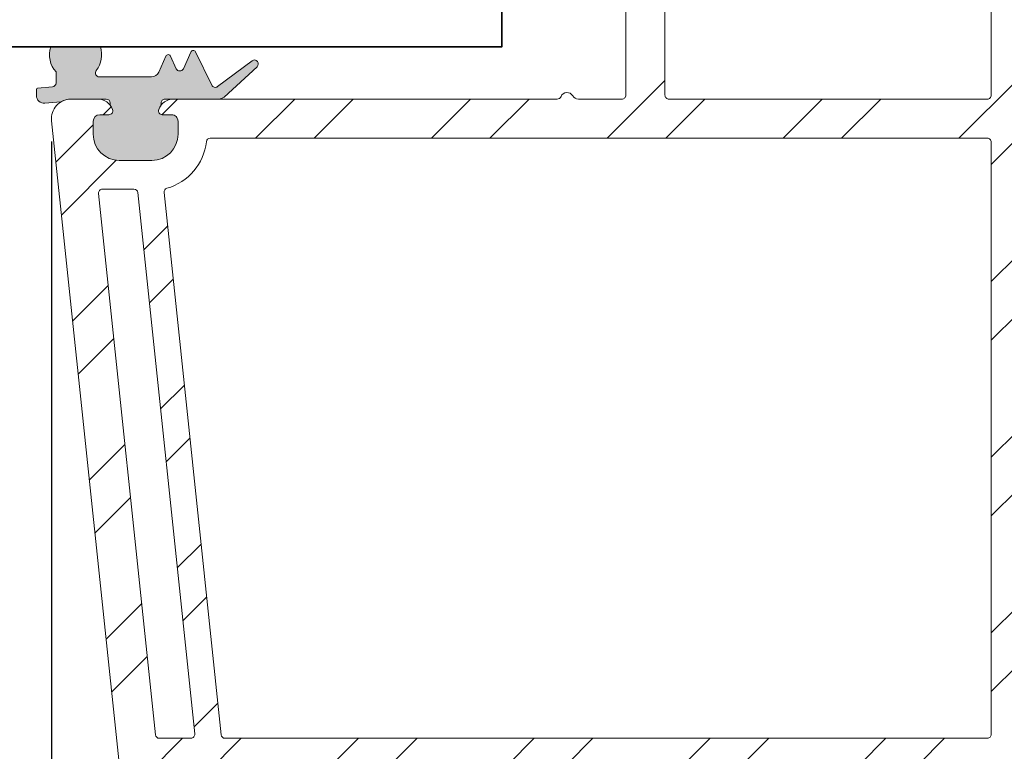
# Model space of a CAD drawing. Units: inches. Extents: x 86.4 to 150.2, y 0 to 41.3.
# Drawn here: x 121.5 to 124.5, y 28.5 to 30.7 of the extents above; entities that cross this region are included whole.
import ezdxf

# ---------------------------------------------------------------- set-up
doc = ezdxf.new("R2010")
doc.units = ezdxf.units.IN
doc.header["$MEASUREMENT"] = 0
doc.layers.add('VELUX 1', color=7, linetype='Continuous', lineweight=35)
doc.layers.add('VELUX 3', color=8, linetype='Continuous', lineweight=5)
doc.layers.add('VELUX_Text', color=1, linetype='Continuous')
doc.styles.get("Standard").update_dxf_attribs({"font": 'arial.ttf'})
doc.dimstyles.get("Standard").update_dxf_attribs({"dimtxt": 0.3125, "dimasz": 0.18, "dimexe": 0.18, "dimexo": 0.0625, "dimgap": 0.09, "dimtad": 1, "dimdec": 4, "dimzin": 0, "dimdsep": 46, "dimlunit": 5, "dimtxsty": 'Standard', "dimcen": 0.09, "dimadec": 0, "dimazin": 0, "dimtfac": 1, "dimtdec": 4, "dimtmove": 0, "dimatfit": 3, "dimfxl": 0, "dimfrac": 1, "dimtolj": 1, "dimtzin": 0, "dimarcsym": 0})

# ---------------------------------------------------------------- blocks, each defined once
blk = doc.blocks.new('*D7')
at = {"layer": 'Defpoints', "color": 0}
for p in [(116.8123017079519, 30.3757842248093), (121.5848955776059, 30.3757842248093), (116.8123017079519, 25.47655297582381)]:
    blk.add_point(p, dxfattribs=at)
at = {"layer": 'VELUX_Text', "color": 0, "lineweight": -2}
for p, q in [((116.8123017079519, 30.3132842248093), (116.8123017079519, 25.29655297582381)), ((121.5848955776059, 30.3132842248093), (121.5848955776059, 25.29655297582381)), ((121.2098955776059, 25.47655297582381), (117.1873017079519, 25.47655297582381))]:
    blk.add_line(p, q, dxfattribs=at)
at = {"layer": 'VELUX_Text', "color": 0}
for points in [[(117.1873017079519, 25.53905297582381), (117.1873017079519, 25.41405297582381), (116.8123017079519, 25.47655297582381)], [(121.2098955776059, 25.53905297582381), (121.2098955776059, 25.41405297582381), (121.5848955776059, 25.47655297582381)]]:
    blk.add_solid(points, dxfattribs=at)
at = {"layer": 'VELUX_Text', "color": 0, "insert": (117.7005294688367, 25.77306741504476), "char_height": 0.3125, "attachment_point": 4}
blk.add_mtext('\\A1;{\\fVerdana|b0|i0|c0|p34;Sash aperture}', dxfattribs=at)

msp = doc.modelspace()

# ---------------------------------------------------------------- hatches: boundary and pattern name
at = {"layer": 'VELUX 3'}
h = msp.add_hatch(dxfattribs=at)
h.set_pattern_fill('ANSI32', color=9)
h.set_pattern_definition([(45, (0, 5.173173734320386), (-0.2651650429449554, 0.2651650429449554), []), (45, (0.176776695, 5.173173734320386), (-0.2651650429449554, 0.2651650429449554), [])])
edge = h.paths.add_edge_path(flags=16)
edge.add_line((124.3005618059979, 32.30767100748832), (124.3579887692634, 32.6333554651537))
edge.add_arc((124.3463562357293, 32.63540563577173), 0.01181181764101617, 350.0045806781759, 439.9994896631071)
edge.add_line((124.3484074399477, 32.64703798709203), (124.2669872605206, 32.6613947279084))
edge.add_arc((124.2649362414013, 32.6497623587931), 0.01181180302334364, 80.00038887560831, 169.9966749662022)
edge.add_line((124.2533040052574, 32.6518141319176), (124.1958770419919, 32.32612967425223))
edge.add_arc((124.2075096406711, 32.32407951808047), 0.01181187928995864, 170.0047045367662, 259.9992215202828)
edge.add_line((124.2054583713075, 32.31244711564767), (124.2868785507347, 32.2980903748313))
edge.add_arc((124.2889294547559, 32.3097229004797), 0.01181193719357341, 260.0010705408587, 349.9961993511538)
edge = h.paths.add_edge_path(flags=16)
edge.add_arc((123.4546446698362, 31.46881241187768), 0.01968075777703734, 149.8516192971406, 180.0046982029078)
edge.add_line((123.4349639121253, 31.46881079807306), (123.4349639121253, 30.4528232281815))
edge.add_arc((123.4467742460151, 30.45282263185666), 0.01181033390485288, 179.9971070338274, 270.0014699811717)
edge.add_line((123.4467745490211, 30.44101229795569), (124.4074043050776, 30.44101229795569))
edge.add_arc((124.4074046080837, 30.45282263185666), 0.01181033390485483, 269.9985300188283, 360.0028929661725)
edge.add_line((124.4192149419735, 30.4528232281815), (124.4192149419735, 32.15482361152783))
edge.add_line((124.4192149419735, 32.15482361152783), (123.6139913906512, 32.2968063963306))
edge.add_arc((123.6003188077277, 32.21926092260475), 0.07874160284860113, 80.00055630638045, 179.9988664390374)
edge.add_line((123.5215772048945, 32.21926248045784), (123.5215772048945, 31.88983116357653))
edge.add_arc((123.5097669022942, 31.88983044430257), 0.01181030262215565, -90.00162178097457, 0.0034894416968995756, ccw=False)
edge.add_line((123.5097665679987, 31.87802014168514), (123.440998295749, 31.87802014168514))
edge.add_arc((123.4409987911395, 31.86620783601961), 0.01181230567592079, 90.0024028996681, 179.9937730329052)
edge.add_line((123.4291864855333, 31.86620911979372), (123.4291864855333, 31.77492210018249))
edge.add_arc((123.448880077517, 31.77492559081441), 0.0196935922930482, 180.0101555102105, 212.3050889014504)
edge.add_arc((123.1993069690567, 31.61710248890781), 0.2755941791765088, -30.146185573284072, 32.308340588274405, ccw=False)
edge = h.paths.add_edge_path(flags=16)
edge.add_arc((121.9360946537955, 30.16041733584168), 0.01181067627161178, 105.9305977968728, 186.0020990727765)
edge.add_line((121.9243487228809, 30.15918235367926), (122.0963750022853, 28.522454941294))
edge.add_arc((122.1081227083896, 28.52369088574356), 0.01181254237640872, 186.005840634667, 269.992230616905)
edge.add_line((122.1081211065933, 28.51187834347576), (124.4074043050776, 28.51187834347576))
edge.add_arc((124.4074043577234, 28.52368892774297), 0.01181058426733382, 269.9997446033282, 360.0031013313344)
edge.add_line((124.4192149419735, 28.52368956703151), (124.4192149419735, 30.31109103881718))
edge.add_arc((124.4074048584246, 30.31109188547675), 0.01181008357917183, 359.9958924913771, 450.0026845237422)
edge.add_line((124.4074043050776, 30.32290196904296), (122.0635337816699, 30.32290196904296))
edge.add_arc((122.0635333754096, 30.31109138359464), 0.01181058545530341, 89.99802914070628, 173.621966708431)
edge.add_arc((121.8874644258735, 30.33077871371753), 0.1653556245312217, 285.9316430446497, 353.619768756843, ccw=False)
edge = h.paths.add_edge_path(flags=16)
edge.add_line((121.7267229525373, 30.1563131468246), (121.8984488620783, 28.522454941294))
edge.add_arc((121.9101945226804, 28.52368861406016), 0.01181027059274031, 185.9959186782194, 270.0021525733572)
edge.add_line((121.9101949663863, 28.51187834347576), (122.0051200564702, 28.51187834347576))
edge.add_arc((122.0051205201816, 28.52368874864624), 0.01181040517958593, 269.9977503986196, 366.0030599353405)
edge.add_line((122.0168661607782, 28.52492389943905), (121.845141424557, 30.15878225163462))
edge.add_arc((121.8333939910138, 30.15754644608366), 0.01181225677901986, 6.005308927575305, 89.9935524962605)
edge.add_line((121.833395320249, 30.16935870278789), (121.7384702301651, 30.16935870278789))
edge.add_arc((121.7384703311465, 30.1575467326643), 0.01181197012401646, 90.00048982580569, 185.994628841589)
edge = h.paths.add_edge_path(flags=16)
edge.add_arc((123.1525827971629, 26.3647095133439), 0.03936859372590603, 44.95450470321413, 123.11028821545571, ccw=False)
edge.add_line((123.1804426923762, 26.39252519975747), (123.9501545472658, 25.6216435450481))
edge.add_arc((123.9585124197615, 25.62998762935578), 0.01181007093917815, 224.9526998655445, 269.9984683556535)
edge.add_line((123.9585121040519, 25.61817755842083), (124.4074043050776, 25.61817755842083))
edge.add_arc((124.4074043577234, 25.62998814268804), 0.01181058426733382, 269.9997446033282, 360.0031013313344)
edge.add_line((124.4192149419735, 25.62998878197658), (124.4192149419735, 28.42132709619816))
edge.add_arc((124.4074043577234, 28.42132773548669), 0.0118105842673303, 359.9968986686656, 450.0002553966718)
edge.add_line((124.4074043050776, 28.43313831975391), (122.4978897239529, 28.43313831975391))
edge.add_arc((122.4978905010564, 28.42132573238171), 0.01181258739775565, 90.00376926288479, 179.9933849440729)
edge.add_line((122.4860779137373, 28.42132709619816), (122.4860779137373, 28.15501342600973))
edge.add_arc((122.3679676091503, 28.15501365515664), 0.1181103045872567, 258.1102137170064, 359.9998888399209, ccw=False)
edge.add_arc((122.3411993689572, 28.0278797414234), 0.01181109745071835, 78.10740690068442, 204.9556378128183)
edge.add_line((122.3304910177571, 28.0228964455697), (123.0913888944665, 26.38790466646759))
edge.add_arc((123.1020970894701, 26.39288826384267), 0.0118110830591787, 204.9572836257466, 303.1089827473392)
edge.add_line((123.1085486962351, 26.38299490985219), (123.1310776093125, 26.39768546014568))
edge = h.paths.add_edge_path(flags=16)
edge.add_arc((126.6239526438829, 27.25763659603512), 0.4921390326858816, 180.0005623252373, 224.9993089544658, ccw=False)
edge.add_line((126.1318136112208, 27.25763176597258), (126.1318136112208, 28.42132709619816))
edge.add_arc((126.1200030269708, 28.42132773548672), 0.01181058426730188, 359.9968986685277, 450.000255396534)
edge.add_line((126.120002974325, 28.43313831975391), (124.5097670692409, 28.43313831975391))
edge.add_arc((124.5097678463443, 28.42132573238169), 0.01181258739778407, 90.00376926274693, 179.9933849439351)
edge.add_line((124.4979552590252, 28.42132709619816), (124.4979552590252, 25.62998878197655))
edge.add_arc((124.5097678463443, 25.62999014579303), 0.0118125873977716, 180.0066150561339, 269.996230737322)
edge.add_line((124.5097670692409, 25.61817755842083), (124.6239392969802, 25.61817755842083))
edge.add_arc((124.6239385198768, 25.60636497104862), 0.01181258739776986, 0.006615056133910002, 89.99623073732198, ccw=False)
edge.add_line((124.6357511071959, 25.6063663348651), (124.6357511071959, 25.07880773593371))
edge.add_arc((124.6475616914458, 25.07880709664515), 0.01181058426728767, 179.9968986685794, 270.0002553966029)
edge.add_line((124.6475617440917, 25.06699651237798), (126.4743338143982, 25.06699651237795))
edge.add_arc((126.474333867044, 25.07880709664517), 0.01181058426733382, 269.9997446033282, 360.0031013313344)
edge.add_line((126.486144451294, 25.07880773593371), (126.486144451294, 25.30321687687351))
edge.add_arc((126.6042553013001, 25.30321650244478), 0.1181108500066268, 89.99989704610908, 179.9998183639713, ccw=False)
edge.add_line((126.6042555135316, 25.42132735245121), (126.8614167027836, 25.42132735245121))
edge.add_arc((126.8614167554416, 25.43313793668908), 0.0118105842379778, 269.9997445443149, 360.0002554555644)
edge.add_line((126.8732273396795, 25.43313798934705), (126.8732273396795, 25.79681842807958))
edge.add_line((126.8732273396795, 25.79681842807958), (126.8482590947814, 25.8035086974597))
edge.add_arc((126.8584496682265, 25.84153720893901), 0.03937023587013522, 165.0001737959481, 254.99878474954738, ccw=False)
edge.add_line((126.8204209097038, 25.85172686043936), (126.927160156643, 26.25008769854097))
edge.add_arc((126.9157472990895, 26.25314478322525), 0.01181520563948266, 345.0045964050871, 404.9799655652142)
edge.add_line((126.9241048319383, 26.26149647341248), (126.2759535994367, 26.90964594593441))
edge = h.paths.add_edge_path(flags=16)
edge.add_arc((123.8955930554099, 25.15754841517224), 0.01181158574459779, 269.9989109482928, 359.9953973235496)
edge.add_line((123.9074046411164, 25.15754746632561), (123.9074046411164, 25.54813095427184))
edge.add_arc((123.8955904346279, 25.54813009939733), 0.01181420651942427, 0.004145915465478483, 44.95045403002741)
edge.add_line((123.9039515610066, 25.55647677786018), (123.1540864101795, 26.30748180885263))
edge.add_arc((123.1457284735025, 26.29913615478969), 0.01181122547555328, 44.95786883020521, 204.955149619733)
edge.add_line((123.13501996377, 26.2941528961627), (123.6662956397615, 25.15256437722402))
edge.add_arc((123.6770047223197, 25.15754925923215), 0.01181242980394464, 204.9611163681969, 269.9990641759584)
edge.add_line((123.6770045293848, 25.14573682942978), (123.8955928309007, 25.14573682942978))
edge = h.paths.add_edge_path(flags=16)
edge.add_line((126.9637794669469, 25.06699651237798), (127.2164843876781, 25.06699651237795))
edge.add_arc((127.2164842587644, 25.07880872044424), 0.01181220806698848, 270.0006253031394, 344.9957577435845)
edge.add_line((127.2278937492095, 25.07575065124942), (127.3813452031919, 25.64844099548168))
edge.add_arc((127.3699348449487, 25.65149716602538), 0.01181255491542557, 345.0057427302557, 434.9932013968087)
edge.add_line((127.3729935130046, 25.66290685503751), (126.9668371382911, 25.77173637116297))
edge.add_arc((126.9637800768451, 25.76032760584221), 0.01181124679401478, 74.9995689581653, 180.0000463302353)
edge.add_line((126.951968830051, 25.76032759629146), (126.951968830051, 25.07880773593371))
edge.add_arc((126.9637794143011, 25.07880709664518), 0.01181058426731609, 179.9968986687001, 270.0002553967408)
edge = h.paths.add_edge_path(flags=16)
edge.add_arc((128.0900888643816, 25.0788077107388), 0.01181119836181181, 270.0007341522954, 404.9995672983689)
edge.add_line((128.0984407059101, 25.08715942612093), (127.4930288196799, 25.69257131235116))
edge.add_arc((127.4846777194243, 25.68422079221193), 0.01180982904507924, 44.99800988071621, 165.0034859101843)
edge.add_line((127.4732701146008, 25.68727670684822), (127.3110492685898, 25.08186423395813))
edge.add_arc((127.3224596063857, 25.07880884524806), 0.011812332910411, 165.0093802374676, 269.9952646243109)
edge.add_line((127.3224586301213, 25.06699651237798), (128.0900890157229, 25.06699651237795))
edge = h.paths.add_edge_path()
edge.add_arc((125.2043419336202, 32.60405207214913), 0.01181194806810174, 80.00109238896982, 169.995971453018)
edge.add_line((125.1927095798307, 32.60610401329811), (125.1660470611717, 32.45489334343))
edge.add_arc((125.2048177665713, 32.44805591061915), 0.03936899903001594, 169.9984071116233, 260.001577233409)
edge.add_line((125.1979824789177, 32.40928482697015), (125.2638948908252, 32.39766272789632))
edge.add_arc((125.2659458536695, 32.40929516953246), 0.01181186467103889, 260.0007187847935, 349.9965511071857)
edge.add_line((125.2775781460884, 32.40724336055334), (125.2885392994643, 32.46941306569695))
edge.add_arc((125.3001716507062, 32.46736117270562), 0.01181193719355408, 80.00107054105041, 169.9961993513456, ccw=False)
edge.add_line((125.3022225547275, 32.478993698354), (125.5115897360999, 32.44207636482616))
edge.add_arc((125.5095384667363, 32.43044396239336), 0.01181187928995865, -9.995295463233788, 79.9992215202829, ccw=False)
edge.add_line((125.5211710654156, 32.42839380622161), (125.4637206357545, 32.10257478344408))
edge.add_arc((125.4520883132873, 32.10462664646847), 0.01181190365063691, 260.00090012474425, 349.99631825499125, ccw=False)
edge.add_line((125.4500373804913, 32.09299415995361), (124.4264578449694, 32.27347883747922))
edge.add_arc((124.4285079346426, 32.28510941369603), 0.01180987598592161, 169.994085307327, 260.00331921578436, ccw=False)
edge.add_line((124.4168776889736, 32.28716137775066), (124.474304652239, 32.61284583541601))
edge.add_arc((124.4859352529865, 32.61079614669366), 0.01180983054942613, 79.9964251930117, 170.005255568101, ccw=False)
edge.add_line((124.4879867341825, 32.62242643140681), (124.6973550888747, 32.58550913454525))
edge.add_arc((124.6953038258299, 32.57387674203117), 0.0118118684246186, -9.995173008428424, 79.99924334973952, ccw=False)
edge.add_line((124.7069364181904, 32.57182661260691), (124.6959975578903, 32.50979147257547))
edge.add_arc((124.7076305243501, 32.50774139796091), 0.0118122273334935, 170.0054037626448, 259.9919286216463)
edge.add_line((124.7055777138863, 32.49610891397089), (124.7714901257938, 32.4844867782308))
edge.add_arc((124.7783267261239, 32.52325960737084), 0.03937094593219767, 260.0001369620397, 349.9989384261616)
edge.add_line((124.8170994122447, 32.51642219597679), (124.8429523402561, 32.66303935557619))
edge.add_arc((124.8267278386113, 32.66590053414656), 0.01647485345716429, 349.998762975127, 440.0056934442047)
edge.add_line((124.8295870546531, 32.68212538175945), (124.1983203897615, 32.79343473675405))
edge.add_line((124.1983203897615, 32.79343473675405), (124.1183335111147, 32.33980273629987))
edge.add_arc((124.1067011598727, 32.34185462929121), 0.01181193719355408, 260.00107054105035, 349.9961993513456, ccw=False)
edge.add_line((124.1046502558515, 32.33022210364283), (123.1431064836872, 32.49976831503051))
edge.add_arc((123.1396877387369, 32.48038236287465), 0.01968509481879042, 79.9986283177763, 180.0000113394913)
edge.add_line((123.1200026439181, 32.48038235897874), (123.1200026439181, 32.20479179929106))
edge.add_arc((123.1318149495242, 32.20479308306516), 0.01181230567587466, 180.0062269670431, 269.9975971002629)
edge.add_line((123.1318144541337, 32.19298077739967), (123.1461113556414, 32.19298077739967))
edge.add_arc((123.1461110652026, 32.20480108637221), 0.0118203089761137, 270.0014078240553, 283.994534185732)
edge.add_line((123.1489695626231, 32.19333161834672), (123.1956946761839, 32.20498165709782))
edge.add_arc((123.1928389061775, 32.21643999958155), 0.0118088540851298, 283.9947477735295, 315.0020978573627)
edge.add_line((123.2011893327092, 32.20809018452115), (123.2267794370901, 32.23368074723012))
edge.add_arc((123.2184222144754, 32.24203577138773), 0.01181734312378484, 315.0075371260136, 359.9836576417934)
edge.add_line((123.2302395571185, 32.24203240075113), (123.2302395571185, 32.3503963472549))
edge.add_arc((123.2420493976695, 32.35039769700008), 0.01180984062812653, 79.99506366444177, 180.0065483273323, ccw=False)
edge.add_line((123.2441011569882, 32.3620279428857), (123.4055182789505, 32.33356569835067))
edge.add_arc((123.4034670335209, 32.32193426644676), 0.01181091935234642, -0.0006163821877862574, 79.99851824265698, ccw=False)
edge.add_line((123.4152779528725, 32.32193413938609), (123.4152779528725, 32.02565793824405))
edge.add_arc((123.3759078959443, 32.02565791597226), 0.03937005692828341, -177.79580437610002, 3.24124413282334e-05, ccw=False)
edge.add_arc((123.3247649570518, 32.02368971934673), 0.01181074022020388, 2.202898843088243, 89.99630620234633)
edge.add_line((123.3247657184776, 32.03550045954239), (123.1593733891038, 32.03550045954239))
edge.add_arc((123.1593729950667, 31.99613010839482), 0.03937035114953967, 89.99942655666821, 179.999606286123)
edge.add_line((123.1200026439181, 31.99613037893226), (123.120002643918, 31.89770517969856))
edge.add_arc((123.1396878116728, 31.89770530943665), 0.01968516775521443, 180.0003776165343, 269.9988886671728)
edge.add_line((123.1396874298511, 31.87802014168514), (123.1905895618253, 31.87802014168514))
edge.add_arc((123.1905890787547, 31.88786358383634), 0.009843442163047363, 270.002811811986, 340.5249892437275)
edge.add_arc((123.2184283335628, 31.87802048913683), 0.01968469057046483, 19.470510232569325, 160.5294897674308, ccw=False)
edge.add_arc((123.2462675883709, 31.88786358383637), 0.009843442163082186, 199.4750107564319, 269.9971881881795)
edge.add_line((123.2462671053003, 31.87802014168514), (123.3050422129919, 31.87802014168514))
edge.add_arc((123.3050425472874, 31.86620983906767), 0.01181030262220059, -0.003489441627891665, 90.00162178104358, ccw=False)
edge.add_line((123.3168528498877, 31.86620911979372), (123.3168528498877, 31.67329572251242))
edge.add_arc((123.3286644991754, 31.67329647464475), 0.01181164931166888, 180.003648432731, 285.3576181089348)
edge.add_line((123.3317927306343, 31.66190660074722), (123.3412837143269, 31.66451382729497))
edge.add_arc((123.3444119457858, 31.65312395339742), 0.01181164931167591, 0.0036484326619756757, 105.35761810885009, ccw=False)
edge.add_line((123.3562235950735, 31.65312470552973), (123.3562235950735, 31.59116913124581))
edge.add_arc((123.3444128008637, 31.59116875185973), 0.0118107942158869, -105.00329236920112, 0.0018404538076879362, ccw=False)
edge.add_line((123.3413552868334, 31.57976057637174), (123.3317211581277, 31.58234209988311))
edge.add_arc((123.3286647555019, 31.57093247595005), 0.01181190565932317, 75.00373376048107, 179.994992192751)
edge.add_line((123.3168528498877, 31.57093350834279), (123.3168528498877, 30.4528232281815))
edge.add_arc((123.3050425159979, 30.45282263185666), 0.01181033390485288, -90.00146998117168, 0.002892966172623801, ccw=False)
edge.add_line((123.3050422129919, 30.44101229795569), (123.1738193022235, 30.44101229795569))
edge.add_arc((123.1738188814152, 30.46069736257956), 0.0196850646283587, 209.8965148717323, 270.00122481377224, ccw=False)
edge.add_arc((123.1396877584526, 30.44107390194442), 0.01968514951870653, 29.89640618130998, 156.401523437911)
edge.add_arc((123.1095120638369, 30.45425678467627), 0.01324448672076975, 269.9996882536982, 336.39993222827087, ccw=False)
edge.add_line((123.1095119917737, 30.44101229795569), (121.9526245562361, 30.44101229795569))
edge.add_arc((121.9526234361032, 30.39376901487604), 0.0472432830929312, 89.99864152355482, 160.5295950438503)
edge.add_arc((121.9192183943472, 30.40557988730089), 0.01181175025845724, 160.5339015609234, 269.9970950827621)
edge.add_line((121.9192177954871, 30.39376813705761), (121.9467767304573, 30.39376813705761))
edge.add_arc((121.9467764581772, 30.37408307884599), 0.01968505821349721, 0.0003656139014083237, 89.99920749535829, ccw=False)
edge.add_line((121.9664615163903, 30.37408320445962), (121.9664615163903, 30.33471304593374))
edge.add_arc((121.8877207828011, 30.334713609137), 0.07874073359121406, 270.00030309391065, 359.9995901845432, ccw=False)
edge.add_line((121.8877211993385, 30.25597287554689), (121.7892960963537, 30.25597287554689))
edge.add_arc((121.7892965128911, 30.334713609137), 0.07874073359121465, 180.0004098154594, 269.99969690608935, ccw=False)
edge.add_line((121.7105557793019, 30.33471304593374), (121.7105557793019, 30.37408320445962))
edge.add_arc((121.730240837515, 30.37408307884602), 0.01968505821347154, 90.00079250472442, 179.9996343861813, ccw=False)
edge.add_line((121.7302405652349, 30.39376813705761), (121.7578006735248, 30.39376813705761))
edge.add_arc((121.7578007521242, 30.40557857859821), 0.01181044154086528, 269.9996186923769, 379.4750765418589)
edge.add_arc((121.7243938596192, 30.39376901489889), 0.04724328305683436, 19.4704049422424, 89.99993553255894)
edge.add_line((121.7243939127759, 30.44101229795569), (121.6436272724657, 30.44101229795569))
edge.add_arc((121.6436268363497, 30.38195749295979), 0.05905480499751644, 89.99957687430899, 186.0003513331584)
edge.add_line((121.5848955776059, 30.37578422480931), (121.7876557953026, 28.44665027032937))
edge.add_arc((121.8463865539597, 28.4528223440198), 0.05905418279922477, 185.9992495085086, 270.0009083261613)
edge.add_line((121.8463874901623, 28.393768161228), (122.3561573879236, 28.393768161228))
edge.add_arc((122.3561579412707, 28.38195807766179), 0.01181008357917014, -0.004107508622780642, 90.00268452374218, ccw=False)
edge.add_line((122.3679680248195, 28.38195723100222), (122.3679680248195, 28.16935872695828))
edge.add_arc((122.3561579412707, 28.16935788029869), 0.01181008357918605, -90.00268452367328, 0.004107508691788553, ccw=False)
edge.add_line((122.3561573879236, 28.15754779673247), (122.2301733499687, 28.15754779673247))
edge.add_arc((122.2301741486073, 28.09849143850951), 0.05905635822836786, 90.00077482979181, 204.9548227286708)
edge.add_line((122.1766312484916, 28.07357535345596), (123.5782790565365, 25.06176467948322))
edge.add_arc((123.6318199137879, 25.08668092957538), 0.05905457572336079, 204.9558041253374, 270.0000687941805)
edge.add_line((123.6318199846938, 25.02762635385207), (123.986150824767, 25.02762635385207))
edge.add_arc((123.9861517824289, 25.06699496807482), 0.03936861423439299, 269.9986062505182, 360.0022475277708)
edge.add_line((124.0255203966331, 25.06699651237798), (124.0255203966331, 25.48825644594726))
edge.add_arc((124.0373329839521, 25.48825508213079), 0.01181258739778581, 90.00376926274691, 179.993384943935, ccw=False)
edge.add_line((124.0373322068487, 25.50006766950301), (124.5058317547019, 25.50006766950301))
edge.add_arc((124.505831635498, 25.48825808670248), 0.01180958280113252, 0.0034246928950096844, 89.9994216659511, ccw=False)
edge.add_line((124.517641218278, 25.48825879258683), (124.517641218278, 24.94888603680027))
edge.add_line((124.517641218278, 24.94888603680027), (126.5924448766358, 24.94888603680025))
edge.add_arc((126.5924449292816, 24.96069662106743), 0.0118105842673054, 269.9997446034661, 360.0031013314722)
edge.add_line((126.6042555135316, 24.960697260356), (126.6042555135316, 25.29140623997765))
edge.add_arc((126.6160660977695, 25.29140629263563), 0.01181058423799556, 89.99974454438387, 180.0002554556334, ccw=False)
edge.add_line((126.6160661504275, 25.30321687687351), (126.8286646544714, 25.30321687687351))
edge.add_arc((126.8286647071294, 25.29140629263566), 0.01181058423796359, -0.00025545577142338516, 90.00025545547828, ccw=False)
edge.add_line((126.8404752913672, 25.29140623997765), (126.8404752913672, 24.960697260356))
edge.add_arc((126.8522858756172, 24.96069662106747), 0.01181058426731609, 179.9968986687001, 270.0002553967408)
edge.add_line((126.8522859282631, 24.94888603680027), (128.3365377953922, 24.94888603680025))
edge.add_arc((128.3365364194506, 24.9767259431971), 0.02783990643085823, 270.0028317496826, 404.9954926876933)
edge.add_line((128.356223754645, 24.99641018113061), (127.4287262025092, 25.92390655994666))
edge.add_arc((127.4203751022537, 25.91555603980743), 0.01180982904507924, 44.99800988071621, 165.0034859101843)
edge.add_line((127.4089674974301, 25.91861195444372), (127.3884836807276, 25.84217075749893))
edge.add_arc((127.3504558736119, 25.85235995372918), 0.0393691990501098, 255.0013599595868, 345.00045543154545, ccw=False)
edge.add_line((127.3402672777276, 25.81433198576147), (127.189270408723, 25.85479098504234))
edge.add_line((127.189270408723, 25.85479098504234), (127.164041686834, 25.84117167570707))
edge.add_line((127.164041686834, 25.84117167570707), (127.1511797554161, 25.86499769380023))
edge.add_line((127.1511797554161, 25.86499769380023), (126.9980098981807, 25.90603983301128))
edge.add_arc((127.0081961452482, 25.94406769730486), 0.03936849110712072, 164.9985182788689, 255.0046228540387, ccw=False)
edge.add_line((126.9701693664636, 25.95425799599093), (127.0588958081548, 26.2853864374336))
edge.add_arc((127.0474898716951, 26.28844322878793), 0.01180844443212089, 344.997282183627, 405.010744863352)
edge.add_line((127.0558381368106, 26.29679462564522), (126.3537048079147, 26.998928541201))
edge.add_arc((126.6042644158371, 27.24948100260453), 0.3543397423908202, 180.0004736286047, 224.9991828866347, ccw=False)
edge.add_line((126.2499246734584, 27.24947807349807), (126.2499246734584, 30.84258707892957))
edge.add_arc((126.261735007351, 30.84258774858018), 0.01181033391155397, 89.99853003227281, 180.0032486933933, ccw=False)
edge.add_line((126.2617353103543, 30.85439808248785), (126.5648835950261, 30.85439808248785))
edge.add_arc((126.5648850369161, 30.89376818843484), 0.03937010597339718, 269.9979016004276, 439.999824699833)
edge.add_line((126.5717217026983, 30.93254015311732), (125.790330622728, 31.07032023480338))
edge.add_arc((125.7971691800791, 31.10909178016757), 0.03937002154650472, 179.9994662787028, 259.9970077256272, ccw=False)
edge.add_line((125.7577991585343, 31.10909214690696), (125.7577991585343, 31.5208603634587))
edge.add_arc((125.7971686261581, 31.52086026793633), 0.03936946762388736, 80.00084386464903, 179.9998609829189, ccw=False)
edge.add_line((125.804004491433, 31.55963172556861), (126.1374807457536, 31.50083091484058))
edge.add_arc((126.1443170112074, 31.539601373256), 0.03936855307344524, 260.0000178000361, 350.0018278065186)
edge.add_line((126.183087685565, 31.53276633258659), (126.254737631192, 31.93911059658799))
edge.add_arc((126.2431050414458, 31.94116075122211), 0.0118118702256596, 350.0047043612885, 439.9992577667115)
edge.add_line((126.2451563018764, 31.95279314602601), (125.8842830307152, 32.01642490615481))
edge.add_arc((125.8863319972384, 32.0280537001648), 0.01180792589492462, 169.9835890819723, 260.00718516564604, ccw=False)
edge.add_line((125.8747040480391, 32.03010745559283), (125.9047832738946, 32.20070408151273))
edge.add_arc((125.9164155969987, 32.19865220644902), 0.01181190636920204, 80.00090558665192, 169.9962612805931, ccw=False)
edge.add_line((125.9184665291578, 32.21028469583666), (126.1972379221002, 32.1611299670096))
edge.add_arc((126.1992871666631, 32.17276192119755), 0.0118110863814079, 260.0085169986992, 374.9981269009543)
edge.add_line((126.2106958999659, 32.17581848232663), (126.1387408911963, 32.44436177175828))
edge.add_arc((126.1273278745883, 32.44129984855128), 0.01181661211256504, 15.0178659099285, 79.98678054196223)
edge.add_line((126.1293824926386, 32.45293646603602), (125.2063847312861, 32.61568603513945))
edge.add_line((125.6442992430283, 32.44652159680783), (125.5800365187302, 32.08206516287296))
edge.add_arc((125.5916691158297, 32.08001501338807), 0.01181187657362359, 170.0047351503816, 259.9992269776263)
edge.add_line((125.5896178480459, 32.06838261343495), (125.7447049098002, 32.04103645267347))
edge.add_arc((125.7467558499491, 32.05266892868682), 0.01181189458535189, 260.0008561551589, 349.9963622244035)
edge.add_line((125.7583881650634, 32.05061707616395), (125.8021412596239, 32.29875762712314))
edge.add_arc((125.8137735545903, 32.29670576998693), 0.01181187554503996, 80.00074063195137, 169.9963232096847, ccw=False)
edge.add_line((125.8158245148871, 32.30833822311394), (126.0891892502877, 32.2601363399462))
edge.add_arc((126.0912403753883, 32.27176838987263), 0.01181150708712985, 259.9996137311363, 374.9970072920873)
edge.add_line((126.1026495747929, 32.27482483693009), (126.0756655665144, 32.37552856359207))
edge.add_arc((126.0642582318654, 32.37247340271406), 0.01180937304793379, 14.99332080354439, 79.99701142382101)
edge.add_line((126.0663095145964, 32.38410325786978), (125.6579824982916, 32.45610219279862))
edge.add_line((124.5097670692409, 28.51187834347576), (126.120002974325, 28.51187834347576))
edge.add_arc((126.1200030269708, 28.52368892774295), 0.0118105842673054, 269.9997446034661, 360.0031013314722)
edge.add_line((126.1318136112208, 28.52368956703151), (126.1318136112208, 30.88026479700667))
edge.add_arc((126.1200056342341, 30.88026739291285), 0.01180797727209142, 359.9874038994677, 440.0104979613469)
edge.add_line((126.1220539372987, 30.89189635597126), (125.6494477702188, 30.97522955996564))
edge.add_arc((125.6514960732834, 30.98685852302402), 0.01180797727207294, 179.9874038993125, 260.0104979611162, ccw=False)
edge.add_line((125.6396880962967, 30.98686111893022), (125.6396880962967, 31.69446154966965))
edge.add_arc((125.6514992939532, 31.69446128212574), 0.01181119765947228, 80.00290983958138, 179.9987021521816, ccw=False)
edge.add_line((125.6535496961664, 31.70609314530046), (126.0688133790048, 31.63287082283765))
edge.add_arc((126.0708642830261, 31.64450334848606), 0.01181193719358843, 260.0010705409416, 349.9961993512168)
edge.add_line((126.0824966342681, 31.64245145549469), (126.1179121184787, 31.84330434105837))
edge.add_arc((126.1062795360858, 31.84535450084171), 0.01181186387769901, 350.0046735721625, 439.9992885558298)
edge.add_line((126.108330789163, 31.85698689049639), (124.4979552590252, 32.14093960858369))
edge.add_line((124.4979552590252, 32.14093960858369), (124.4979552590252, 28.52368956703151))
h = msp.add_hatch(color=256, dxfattribs=at)
h.dxf.hatch_style = 1
edge = h.paths.add_edge_path()
edge.add_line((121.5392945827462, 30.45198002703751), (121.5392945827161, 30.47001773627301))
edge.add_arc((121.5432321433576, 30.47001773627301), 0.003937560641568204, 454.9998979569384, 540, ccw=False)
edge.add_line((121.5428889693214, 30.47394031391872), (121.5875675419043, 30.47784910230808))
edge.add_arc((121.586538075907, 30.48961619376178), 0.01181203799174791, 274.9998980047828, 360)
edge.add_line((121.5983501138988, 30.48961619376178), (121.5983501138656, 30.5227888717977))
edge.add_arc((121.657405164207, 30.57487078724773), 0.07874023677748554, 162.5426214051246, 221.409762089169, ccw=False)
edge.add_line((121.5822916730473, 30.59849256392883), (121.7325186553667, 30.59849256392883))
edge.add_arc((121.657405164207, 30.57487078724773), 0.0787402367774755, 322.50489743315904, 377.45737859487735, ccw=False)
edge.add_arc((121.7292491816266, 30.51975268982227), 0.01181122650604149, 502.5048974331492, 630.0000000000217)
edge.add_line((121.7292491816266, 30.5079414633162), (121.8865351790713, 30.50794146331585))
edge.add_arc((121.8865351790713, 30.53156310948322), 0.02362164616734725, 270, 336.0003431714571)
edge.add_line((121.9081146841747, 30.52195544966685), (121.9297387936732, 30.57052477775801))
edge.add_arc((121.9369326558645, 30.56732191558086), 0.007874641538039658, 383.9999024229587, 516.000343172062, ccw=False)
edge.add_line((121.9441265043268, 30.57052480859406), (121.9609153399727, 30.53281629346351))
edge.add_arc((121.9717051608362, 30.53762020919717), 0.01181092039776751, 203.9999023960358, 336.0002235613938)
edge.add_line((121.9824949922605, 30.53281631718355), (122.0048688477545, 30.58306934714002))
edge.add_arc((122.0120623602851, 30.5798666226454), 0.007874266106590061, 386.0089247198732, 516.0002235615057, ccw=False)
edge.add_line((122.0191391660147, 30.58331957607447), (122.0680496896262, 30.48307777406832))
edge.add_arc((122.0786652153886, 30.48825735896463), 0.01181175206780264, 206.0089247126226, 306.8701046223371)
edge.add_line((122.0857523007645, 30.47880798291186), (122.1896879680026, 30.55676032001499))
edge.add_arc((122.1967746388506, 30.54731149666395), 0.01181106118974828, 312.52628532708576, 486.8701046285121, ccw=False)
edge.add_line((122.2047580702348, 30.53860713053186), (122.1051246803688, 30.44722582608027))
edge.add_arc((122.0891575533911, 30.46463484641308), 0.02362251326321513, 270, 312.52628532671804, ccw=False)
edge.add_line((122.0891575533911, 30.44101233314984), (121.9270894451556, 30.44101233315615))
edge.add_arc((121.9270894451553, 30.42920192732802), 0.01181040582814712, 449.9999999985669, 540)
edge.add_line((121.9152790393271, 30.42920192732802), (121.9152790393422, 30.42270691161024))
edge.add_arc((121.9526226811892, 30.39376851415736), 0.04724381899819836, 502.2271195488358, 520.5292523468407)
edge.add_arc((121.9192161538248, 30.4055791949306), 0.01181094935890881, 520.5292523468646, 630)
edge.add_line((121.9192161538248, 30.39376824557169), (121.9467753676984, 30.39376824559014))
edge.add_arc((121.9467753677102, 30.37408319187648), 0.01968505371363376, 360, 450.0000000345751, ccw=False)
edge.add_line((121.9664604214239, 30.37408319187648), (121.9664604214327, 30.33471433514334))
edge.add_arc((121.8877190703602, 30.33471433514336), 0.07874135107256985, 269.99999999999676, 359.999999999987, ccw=False)
edge.add_line((121.8877190703602, 30.25597298407081), (121.7892943685003, 30.25597298407507))
edge.add_arc((121.7892943685057, 30.33471266824679), 0.07873968417173488, 180, 269.9999999960494, ccw=False)
edge.add_line((121.7105546843339, 30.33471266824679), (121.7105546843354, 30.37408319187724))
edge.add_arc((121.7302397380491, 30.37408319187648), 0.01968505371363824, 450, 539.9999999978114, ccw=False)
edge.add_line((121.7302397380491, 30.39376824559014), (121.7577983350463, 30.3937682455881))
edge.add_arc((121.7577983350471, 30.4055796311568), 0.01181138556871953, 269.9999999962004, 379.4717452256477)
edge.add_arc((121.7243924245722, 30.39376851414977), 0.04724381901056263, 379.4717452256387, 397.7728804746355)
edge.add_line((121.7617360664171, 30.42270691162551), (121.7617360664173, 30.42920125961346))
edge.add_arc((121.7499249928539, 30.42920125961345), 0.01181107356342003, 360, 450)
edge.add_line((121.7499249928539, 30.4410123331769), (121.7085858537462, 30.44101233315392))
edge.add_line((121.7085858537462, 30.44101233315391), (121.6436250372182, 30.44101233315392))
edge.add_arc((121.643625037223, 30.3819581656482), 0.05905416750571155, 450.0000000045641, 480.7997190082806)
edge.add_line((121.613387020879, 30.43268347557705), (121.5649753158013, 30.42844798039168))
edge.add_arc((121.5629165188661, 30.45198002707772), 0.02362193611992163, 180.0000000975551, 275.00002324627764, ccw=False)

# ---------------------------------------------------------------- linework, layer by layer
at = {"layer": 'VELUX 1', "color": 7}
msp.add_lwpolyline([(120.4809307832667, 30.86620917416241), (122.9428372238815, 30.86620917416244), (122.9428372238815, 30.59849263872937), (120.4809307832667, 30.59849263872937)], dxfattribs=at)
at = {"layer": 'VELUX 3', "color": 7}
for points in [[(123.437626174704, 31.47869689720133, 0.1323320670406263), (123.4349639121253, 31.46881079807306), (123.4349639121253, 30.4528232281815, 0.4142358657221322), (123.4467745490211, 30.44101229795569), (124.4074043050776, 30.44101229795569, 0.4142358657219991), (124.4192149419735, 30.4528232281815), (124.4192149419735, 32.15482361152783), (123.6139913906512, 32.2968063963306, 0.466298681447499), (123.5215772048945, 32.21926248045784), (123.5215772048945, 31.88983116357653, -0.414239690934471), (123.5097665679987, 31.87802014168514), (123.440998295749, 31.87802014168514, 0.4141694476047619), (123.4291864855333, 31.86620911979372), (123.4291864855333, 31.77492210018249, 0.1418533807953009), (123.4322347703192, 31.76440079505886, -0.2794614958634817)], [(121.5392945827462, 30.45198002703751), (121.5392945827161, 30.47001773627301, -0.3888792444325121), (121.5428889693214, 30.47394031391872), (121.5875675419043, 30.47784910230808, 0.3888792441927253), (121.5983501138988, 30.48961619376178), (121.5983501138656, 30.52278887179767, -0.2626582321831016), (121.5822916730473, 30.59849256392883), (121.7325186553667, 30.59849256392883, -0.2444786993605966), (121.7198780910658, 30.52694210796821, 0.6218103282759789), (121.7292491816266, 30.5079414633162), (121.8865351790713, 30.50794146331586, 0.2962151237135303), (121.9081146841747, 30.52195544966685), (121.9297387936733, 30.57052477775801, -0.6494103273739451), (121.9441265043268, 30.57052480859406), (121.9609153399728, 30.5328162934635, 0.6494095855387105), (121.9824949922605, 30.53281631718355), (122.0048688477545, 30.58306934714003, -0.6370168873222976), (122.0191391660147, 30.58331957607447), (122.0680496896262, 30.48307777406831, 0.470890380329215), (122.0857523007645, 30.47880798291186), (122.1896879680025, 30.556760320015, -0.9518198043404031), (122.2047580702348, 30.53860713053186), (122.1051246803688, 30.44722582608028, -0.1877152944014094), (122.0891575533911, 30.44101233314984), (121.9270894451556, 30.44101233315615, 0.4142135623804981), (121.9152790393271, 30.42920192732802), (121.9152790393422, 30.42270691161025, 0.08002831377248944), (121.9080806514798, 30.40951608612588, 0.5176354734517435), (121.9192161538248, 30.39376824557169), (121.9467753676984, 30.39376824559014, -0.4142135625498226), (121.9664604214239, 30.37408319187648), (121.9664604214328, 30.33471433514336, -0.4142135623730118), (121.8877190703602, 30.25597298407081), (121.7892943685003, 30.25597298407507, -0.4142135623528896), (121.7105546843339, 30.33471266824679), (121.7105546843355, 30.37408319187725, -0.4142135623618717), (121.7302397380491, 30.39376824559014), (121.7577983350463, 30.39376824558809, 0.5176409925155178), (121.7689341801067, 30.40951686163794, 0.08002393326880228), (121.7617360664171, 30.42270691162551), (121.7617360664173, 30.42920125961345, 0.4142135623730425), (121.7499249928539, 30.4410123331769), (121.7085858537462, 30.44101233315391), (121.6436250372183, 30.44101233315391, 0.135204056157141), (121.613387020879, 30.43268347557705), (121.5649753158013, 30.4284479803917, -0.4400106514527671)], [(121.9328529446394, 30.17177442154795, 0.364323587334707), (121.9243487228809, 30.15918235367926), (122.0963750022853, 28.522454941294, 0.3837959012226332), (122.1081211065933, 28.51187834347576), (124.4074043050776, 28.51187834347576, 0.4142307219063283), (124.4192149419735, 28.52368956703151), (124.4192149419735, 30.31109103881718, 0.4142482833360961), (124.4074043050776, 30.32290196904296), (122.0635337816699, 30.32290196904296, 0.3819825499686134), (122.0517958906003, 30.31240339699002, -0.3042432946089426)], [(121.7267229525373, 30.1563131468246), (121.8984488620783, 28.522454941294, 0.3838952438971261), (121.9101949663863, 28.51187834347576), (122.0051200564702, 28.51187834347576, 0.4452564452251632), (122.0168661607782, 28.52492389943905), (121.845141424557, 30.15878225163462, 0.3838051803746847), (121.833395320249, 30.16935870278789), (121.7384702301651, 30.16935870278789, 0.4451980429170658)]]:
    msp.add_lwpolyline(points, format="xyb", close=True, dxfattribs=at)
msp.add_lwpolyline([(123.3168528498877, 31.57093350834279), (123.3168528498877, 30.4528232281815, -0.4142358657219991), (123.3050422129919, 30.44101229795569), (123.1738193022235, 30.44101229795569, -0.2684389384786152), (123.1567533660373, 30.45088563723138, 0.615836535811001), (123.1216488115681, 30.44895435287506, -0.2981141067259755), (123.1095119917737, 30.44101229795569), (121.9526245562361, 30.44101229795569, 0.3178476901023022), (121.9080818174642, 30.40951614180199, 0.5175936812336507), (121.9192177954871, 30.39376813705761), (121.9467767304573, 30.39376813705761, -0.4142076421402743), (121.9664615163903, 30.37408320445962), (121.9664615163903, 30.33471304593374, -0.4142099180200324), (121.8877211993385, 30.25597287554689), (121.7892960963537, 30.25597287554689, -0.4142099180200158), (121.7105557793019, 30.33471304593374), (121.7105557793019, 30.37408320445962, -0.4142076421402743), (121.7302405652349, 30.39376813705761), (121.7578006735248, 30.39376813705761, 0.5176615327027697), (121.7689354782279, 30.40951614180199, 0.317840854164843), (121.7243939127759, 30.44101229795569), (121.6436272724657, 30.44101229795569, 0.4452327343856662), (121.5848955776059, 30.37578422480931), (121.7876557953026, 28.44665027032937, 0.3838723395405118)], format="xyb", dxfattribs=at)
at = {"layer": 'VELUX 3'}
msp.add_lwpolyline([(121.9152790393422, 30.42270691161022), (121.9152790393271, 30.42920192732802, -0.4142135623804981), (121.9270894451556, 30.44101233315615), (122.0891575533911, 30.44101233314984, 0.1877152944014094), (122.1051246803688, 30.44722582608028), (122.2047580702348, 30.53860713053186, 0.9518198043404031), (122.1896879680025, 30.556760320015), (122.0857523007645, 30.47880798291186, -0.470890380329215), (122.0680496896262, 30.48307777406831), (122.0191391660147, 30.58331957607447, 0.6370168873222976), (122.0048688477545, 30.58306934714003), (121.9824949922605, 30.53281631718355, -0.64940958553871), (121.9609153399728, 30.5328162934635), (121.9441265043268, 30.57052480859406, 0.6494103273739452), (121.9297387936733, 30.57052477775801), (121.9081146841747, 30.52195544966685, -0.2962151237135303), (121.8865351790713, 30.50794146331586), (121.7292491816266, 30.5079414633162, -0.6218103281646409), (121.7198780910634, 30.5269421079652, 0.2444789580338554), (121.732518632305, 30.59849263726133), (121.5822916730473, 30.59849256392883, 0.2626582321831052), (121.5983501138656, 30.52278887179767), (121.5983501138988, 30.48961619376178, -0.3888792441927253), (121.5875675419043, 30.47784910230808), (121.5428889693214, 30.47394031391872, 0.3888792444325121), (121.5392945827161, 30.47001773627301), (121.5392945827462, 30.45198002703751, 0.4400106514527671), (121.5649753158013, 30.4284479803917), (121.613387020879, 30.43268347557705)], format="xyb", dxfattribs=at)

# ---------------------------------------------------------------- dimensions: what is measured, and where the dimension line sits
at = {"layer": 'VELUX_Text'}
dim = msp.add_linear_dim(base=(116.8123017079519, 25.47655297582381), p1=(121.5848955776059, 30.3757842248093), p2=(116.8123017079519, 30.3757842248093), text='{\\fVerdana|b0|i0|c0|p34;Sash aperture}', dimstyle='Standard', override={"dimasz": 0.375, "dimpost": '"'}, dxfattribs=at)
dim.commit()
dim.dimension.update_dxf_attribs({"geometry": '*D7', "text_midpoint": (119.1985986427789, 25.47655297582381), "dimtype": 160})

doc.saveas('drawing.dxf')
